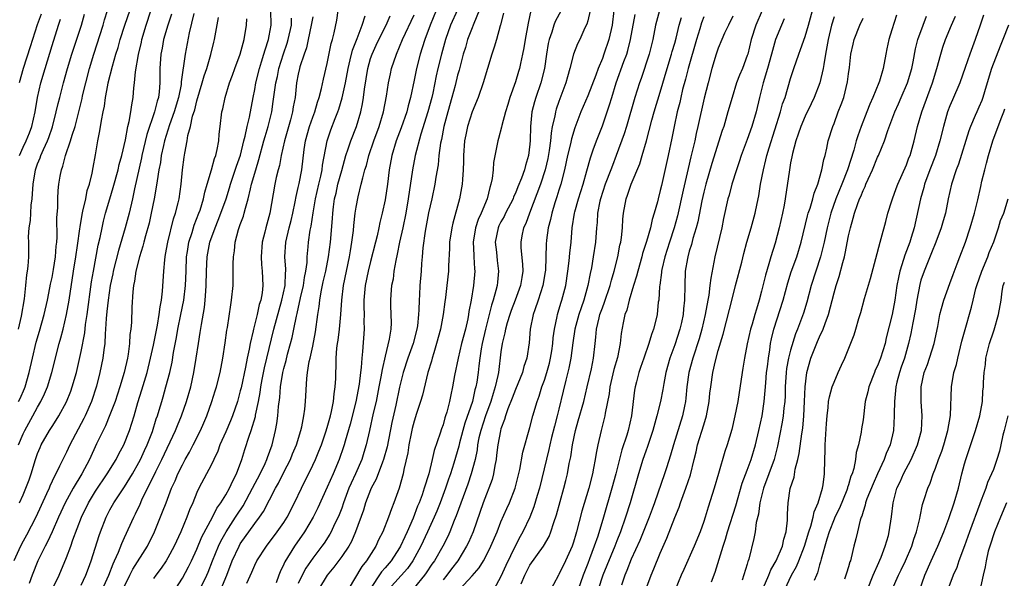
# Model space of a CAD drawing. Units: inches. Extents: x 2532000 to 2535000, y 1548000 to 1551000.
# Drawn here: x 2533199 to 2533335, y 1548217 to 1548294 of the extents above; entities that cross this region are included whole.
import ezdxf

# ---------------------------------------------------------------- set-up
doc = ezdxf.new("R2010")
doc.units = ezdxf.units.IN
doc.header["$MEASUREMENT"] = 0
doc.layers.add('LD25321548_2ft', color=43, linetype='Continuous')

msp = doc.modelspace()

# ---------------------------------------------------------------- linework, layer by layer
at = {"layer": 'LD25321548_2ft'}
for points, elevation in [([(2533198.49, 1548227), (2533199, 1548228.11), (2533199.38, 1548229), (2533199.82, 1548230.18), (2533200.12, 1548231), (2533200.72, 1548233), (2533201, 1548233.82), (2533201.34, 1548234.66), (2533201.49, 1548235), (2533202.64, 1548237), (2533203, 1548237.56), (2533203.59, 1548238.41), (2533203.95, 1548239), (2533205, 1548240.95), (2533205.59, 1548242.41), (2533205.79, 1548243), (2533206.36, 1548245), (2533207, 1548247.9), (2533207.51, 1548250.49), (2533207.63, 1548251.63), (2533207.84, 1548253), (2533208.46, 1548257.54), (2533208.72, 1548259), (2533209.39, 1548262.61), (2533209.64, 1548263.64), (2533209.9, 1548265), (2533210.11, 1548265.89), (2533210.4, 1548267), (2533210.97, 1548269), (2533211.45, 1548270.55), (2533212.13, 1548273), (2533212.28, 1548273.72), (2533212.65, 1548275), (2533213.13, 1548277.13), (2533213.48, 1548279), (2533213.66, 1548279.66), (2533213.89, 1548281), (2533214, 1548282), (2533214.2, 1548283), (2533214.31, 1548284.31), (2533214.4, 1548285), (2533214.54, 1548286.54), (2533214.95, 1548288.95), (2533215.35, 1548290.65), (2533215.42, 1548291), (2533216.01, 1548293), (2533217.3, 1548297)], 7878), ([(2533198.38, 1548235), (2533199, 1548236.52), (2533199.22, 1548237), (2533200.35, 1548239), (2533201, 1548240.21), (2533201.47, 1548241), (2533201.96, 1548242.04), (2533202.36, 1548243), (2533202.98, 1548245), (2533203.98, 1548249), (2533204.22, 1548249.78), (2533204.53, 1548251), (2533205.01, 1548253), (2533205.37, 1548255), (2533205.98, 1548259), (2533206.3, 1548261), (2533206.53, 1548262.53), (2533206.83, 1548264.83), (2533206.86, 1548265.14), (2533207.16, 1548266.84), (2533207.27, 1548267.27), (2533207.66, 1548269), (2533207.87, 1548270.13), (2533208.17, 1548271), (2533208.54, 1548272.54), (2533208.67, 1548273.33), (2533209, 1548275.08), (2533209.33, 1548277), (2533209.61, 1548278.39), (2533209.81, 1548279.81), (2533210.04, 1548281), (2533210.22, 1548281.78), (2533210.38, 1548283), (2533210.69, 1548284.69), (2533210.76, 1548285), (2533211.34, 1548287.34), (2533211.83, 1548289), (2533212.11, 1548289.89), (2533212.42, 1548291), (2533213.06, 1548293), (2533214.15, 1548296.15)], 7876), ([(2533219.49, 1548294.51), (2533218.97, 1548293), (2533218.4, 1548291), (2533218.19, 1548289.81), (2533218.02, 1548289), (2533217.89, 1548287), (2533217.88, 1548286.12), (2533217.88, 1548285), (2533217.78, 1548283.78), (2533217.68, 1548283), (2533217.51, 1548282.49), (2533217.17, 1548281), (2533216.11, 1548277.89), (2533215.41, 1548275), (2533215.35, 1548274.65), (2533214.37, 1548270.37), (2533214.09, 1548269), (2533213.63, 1548267), (2533213.09, 1548265), (2533212.16, 1548261.84), (2533211.46, 1548259), (2533211.39, 1548258.61), (2533211.04, 1548257), (2533210.74, 1548255), (2533210.58, 1548253.42), (2533210.48, 1548252.48), (2533210.4, 1548251), (2533210.33, 1548250.33), (2533210.28, 1548249), (2533210.15, 1548248.15), (2533210.03, 1548247), (2533209.62, 1548245), (2533209.13, 1548243.13), (2533208.43, 1548241), (2533207.55, 1548239), (2533207.37, 1548238.63), (2533205.47, 1548235), (2533205, 1548234.01), (2533204.65, 1548233.35), (2533204.05, 1548232.05), (2533203.52, 1548231), (2533203.32, 1548230.68), (2533202.69, 1548229.31), (2533202.58, 1548229), (2533202.24, 1548228.24), (2533200.75, 1548225), (2533199.48, 1548222.52), (2533199, 1548221.69), (2533198.64, 1548221), (2533197.7, 1548219)], 7880), ([(2533198.37, 1548241), (2533198.58, 1548241.42), (2533199.19, 1548242.81), (2533199.27, 1548243), (2533199.86, 1548245), (2533200.3, 1548247), (2533200.82, 1548249.18), (2533201.28, 1548250.72), (2533201.91, 1548253), (2533202.35, 1548255), (2533202.69, 1548256.69), (2533202.78, 1548257.22), (2533203, 1548258.14), (2533203.21, 1548259.21), (2533203.49, 1548261), (2533203.56, 1548262.44), (2533203.64, 1548263), (2533203.7, 1548263.7), (2533203.65, 1548266.35), (2533203.78, 1548267.78), (2533203.8, 1548269), (2533203.86, 1548270.14), (2533203.94, 1548271), (2533204.11, 1548272.11), (2533204.29, 1548273), (2533204.5, 1548273.5), (2533204.86, 1548275), (2533205.57, 1548277), (2533205.78, 1548277.78), (2533206.18, 1548279), (2533207.15, 1548282.85), (2533207.22, 1548283.22), (2533207.66, 1548285), (2533208.17, 1548287), (2533208.75, 1548289), (2533210.06, 1548293), (2533210.26, 1548293.74), (2533210.68, 1548295)], 7874), ([(2533198.37, 1548251), (2533198.79, 1548252.79), (2533199.2, 1548255.2), (2533199.39, 1548257), (2533199.5, 1548258.5), (2533199.6, 1548259), (2533199.69, 1548259.69), (2533199.77, 1548261), (2533199.81, 1548262.19), (2533199.8, 1548263), (2533199.76, 1548263.76), (2533199.85, 1548265), (2533200.02, 1548265.98), (2533200.05, 1548267), (2533200.12, 1548268.12), (2533200.24, 1548269), (2533200.3, 1548269.7), (2533200.37, 1548271), (2533200.7, 1548273), (2533201, 1548273.83), (2533201.34, 1548274.66), (2533201.46, 1548275), (2533201.8, 1548275.8), (2533202.37, 1548277), (2533202.55, 1548277.45), (2533203.05, 1548278.95), (2533203.59, 1548281), (2533203.85, 1548282.15), (2533204.07, 1548283), (2533204.59, 1548285), (2533205.15, 1548287), (2533205.75, 1548289), (2533206.04, 1548289.96), (2533207.08, 1548293), (2533207.48, 1548294.52)], 7872), ([(2533201.49, 1548294.51), (2533200.96, 1548293.04), (2533200.29, 1548291), (2533199.99, 1548290.01), (2533199.02, 1548287), (2533198.46, 1548285)], 7868), ([(2533222.59, 1548294.59), (2533221.94, 1548291.94), (2533221.39, 1548289), (2533220.84, 1548285.16), (2533220.83, 1548285), (2533220.81, 1548284.81), (2533220.45, 1548283), (2533219.87, 1548281), (2533219.23, 1548279.23), (2533218.53, 1548277), (2533218.37, 1548276.37), (2533218.09, 1548275), (2533217.97, 1548274.03), (2533217.75, 1548273), (2533217.5, 1548271.5), (2533217.39, 1548270.61), (2533217.1, 1548269), (2533216.71, 1548267), (2533216.39, 1548265.61), (2533215.9, 1548263.9), (2533215.67, 1548263), (2533215.55, 1548262.45), (2533215.08, 1548261), (2533214.59, 1548259), (2533214.4, 1548257.6), (2533214.26, 1548257), (2533214.15, 1548256.15), (2533214.04, 1548254.04), (2533213.97, 1548251.97), (2533213.88, 1548251), (2533213.76, 1548250.24), (2533213.69, 1548249), (2533213.51, 1548247.51), (2533213.41, 1548247), (2533212.97, 1548245), (2533212.36, 1548243), (2533211.7, 1548241), (2533211, 1548239.14), (2533210.37, 1548237.63), (2533210.04, 1548237), (2533209.15, 1548235.15), (2533208.17, 1548233), (2533207.1, 1548231), (2533205.9, 1548229), (2533204.8, 1548227), (2533203.9, 1548225), (2533203.02, 1548222.98), (2533202.39, 1548221.61), (2533202.04, 1548221), (2533201.02, 1548219), (2533200.24, 1548217), (2533199.83, 1548215.83)], 7882), ([(2533209.64, 1548214.36), (2533210.82, 1548217), (2533211.43, 1548218.57), (2533211.64, 1548219), (2533212.17, 1548220.17), (2533212.62, 1548221.38), (2533213, 1548222.21), (2533214.28, 1548225), (2533214.54, 1548225.46), (2533215.17, 1548226.83), (2533215.41, 1548227.41), (2533216.18, 1548229), (2533216.48, 1548229.52), (2533217.31, 1548231.31), (2533218.15, 1548233), (2533220.06, 1548237), (2533220.32, 1548237.68), (2533220.88, 1548239), (2533221.58, 1548241), (2533222.15, 1548243), (2533222.6, 1548245), (2533222.92, 1548247), (2533223.21, 1548249), (2533223.47, 1548250.53), (2533223.62, 1548251.62), (2533224.04, 1548253.96), (2533224.16, 1548255), (2533224.23, 1548256.23), (2533224.3, 1548257), (2533224.32, 1548259), (2533224.43, 1548261), (2533224.81, 1548263), (2533225.51, 1548265), (2533225.95, 1548266.05), (2533226.31, 1548267), (2533227.04, 1548269), (2533227.5, 1548270.5), (2533227.64, 1548271), (2533228.48, 1548273.52), (2533229.01, 1548275.01), (2533229.47, 1548277), (2533229.66, 1548277.66), (2533229.94, 1548279), (2533230.27, 1548280.27), (2533230.77, 1548283), (2533231, 1548284.11), (2533231.15, 1548285), (2533231.64, 1548287), (2533231.94, 1548287.94), (2533232.25, 1548289), (2533232.41, 1548289.59), (2533232.91, 1548291), (2533233, 1548291.52), (2533233.24, 1548293), (2533233.21, 1548295)], 7888), ([(2533219.61, 1548214.39), (2533221, 1548216.57), (2533221.86, 1548218.14), (2533222.27, 1548219), (2533223, 1548220.6), (2533223.69, 1548222.31), (2533225.14, 1548225), (2533225.76, 1548226.24), (2533226.33, 1548227), (2533227, 1548228.09), (2533227.51, 1548229), (2533227.96, 1548230.04), (2533228.48, 1548231), (2533229.2, 1548233), (2533229.62, 1548234.38), (2533230.21, 1548236.21), (2533230.5, 1548237), (2533231.09, 1548238.91), (2533231.12, 1548239.12), (2533231.51, 1548241), (2533231.75, 1548242.25), (2533231.84, 1548243), (2533232.03, 1548244.03), (2533232.36, 1548245.64), (2533233.65, 1548251), (2533234.36, 1548253.64), (2533234.75, 1548255), (2533235.18, 1548257), (2533235.24, 1548258.76), (2533235.27, 1548259), (2533235.28, 1548259.28), (2533235.15, 1548261), (2533235.27, 1548263), (2533235.74, 1548265), (2533236.01, 1548265.99), (2533236.25, 1548267), (2533236.58, 1548268.58), (2533236.7, 1548269.3), (2533237, 1548270.54), (2533237.12, 1548271.12), (2533237.48, 1548273), (2533237.81, 1548275.81), (2533237.98, 1548277), (2533238.54, 1548279), (2533239, 1548280.29), (2533239.27, 1548281), (2533239.66, 1548282.34), (2533239.9, 1548283), (2533240.22, 1548284.22), (2533240.48, 1548285.52), (2533241, 1548287.68), (2533241.55, 1548290.45), (2533241.71, 1548291), (2533241.94, 1548291.94), (2533242.31, 1548293.69), (2533242.52, 1548295)], 7894), ([(2533223.4, 1548215), (2533224.39, 1548217), (2533224.58, 1548217.42), (2533225.17, 1548219), (2533225.97, 1548221), (2533226.29, 1548221.71), (2533227.04, 1548223), (2533228.35, 1548225), (2533228.59, 1548225.41), (2533229.4, 1548226.6), (2533230.7, 1548229), (2533231.74, 1548231), (2533232.42, 1548232.42), (2533232.68, 1548233), (2533232.75, 1548233.25), (2533233.38, 1548235), (2533233.87, 1548237), (2533234.05, 1548237.95), (2533234.2, 1548239), (2533234.29, 1548240.29), (2533234.45, 1548241.55), (2533234.54, 1548243), (2533234.86, 1548245), (2533235, 1548245.57), (2533235.32, 1548246.68), (2533235.53, 1548247.53), (2533235.95, 1548249), (2533236.17, 1548249.83), (2533236.41, 1548251), (2533236.76, 1548252.76), (2533236.86, 1548253.14), (2533237.33, 1548255.33), (2533237.71, 1548257), (2533237.86, 1548258.14), (2533238.05, 1548259), (2533238.22, 1548260.22), (2533238.23, 1548261), (2533238.38, 1548262.38), (2533238.42, 1548263), (2533238.66, 1548264.66), (2533238.78, 1548265.22), (2533239.05, 1548267.05), (2533239.38, 1548269), (2533239.84, 1548271), (2533240.11, 1548272.11), (2533240.3, 1548273), (2533240.37, 1548273.63), (2533240.98, 1548277), (2533241.49, 1548278.51), (2533242.1, 1548280.1), (2533242.47, 1548281), (2533242.61, 1548281.39), (2533243.07, 1548282.93), (2533243.51, 1548285), (2533243.88, 1548287), (2533244.19, 1548288.19), (2533244.48, 1548289.52), (2533245.13, 1548291.13), (2533245.82, 1548293), (2533246.26, 1548294.26)], 7896), ([(2533226.33, 1548215), (2533227.16, 1548217), (2533227.89, 1548219), (2533228.82, 1548221), (2533229, 1548221.31), (2533231, 1548224.15), (2533231.64, 1548225), (2533232.2, 1548225.8), (2533233.84, 1548229), (2533234.27, 1548229.73), (2533235, 1548231.23), (2533235.91, 1548233), (2533236.22, 1548233.78), (2533236.74, 1548235), (2533237.37, 1548237), (2533237.49, 1548237.49), (2533237.79, 1548239), (2533237.92, 1548239.92), (2533238.02, 1548241), (2533238.17, 1548244.17), (2533238.28, 1548245), (2533238.52, 1548246.52), (2533238.64, 1548247), (2533239, 1548248.66), (2533239.39, 1548250.61), (2533239.71, 1548253), (2533239.89, 1548254.11), (2533239.96, 1548255), (2533240.15, 1548256.15), (2533240.46, 1548257.54), (2533240.8, 1548259), (2533241.2, 1548261), (2533241.44, 1548263), (2533241.72, 1548266.28), (2533241.77, 1548267), (2533241.87, 1548267.87), (2533242.03, 1548269), (2533242.22, 1548269.78), (2533242.49, 1548271), (2533243, 1548272.93), (2533243.59, 1548275), (2533243.91, 1548275.92), (2533244.26, 1548277), (2533245.04, 1548279), (2533245.65, 1548281), (2533245.89, 1548282.11), (2533246.02, 1548283), (2533246.15, 1548284.15), (2533246.61, 1548287), (2533247, 1548288.38), (2533247.2, 1548289), (2533247.78, 1548290.22), (2533248.12, 1548291), (2533249.14, 1548293), (2533249.71, 1548294.29)], 7898), ([(2533229.91, 1548215.91), (2533230.58, 1548217.42), (2533231, 1548218.4), (2533231.29, 1548219), (2533232.61, 1548221), (2533234.11, 1548223), (2533235, 1548224.28), (2533235.46, 1548225), (2533236.5, 1548227), (2533237.43, 1548229), (2533239, 1548232.2), (2533239.37, 1548233), (2533239.86, 1548234.14), (2533240.19, 1548235), (2533240.82, 1548236.82), (2533241, 1548237.4), (2533241.45, 1548239), (2533241.61, 1548239.61), (2533241.89, 1548241), (2533241.97, 1548242.03), (2533242.12, 1548243), (2533242.19, 1548244.19), (2533242.2, 1548245), (2533242.24, 1548245.76), (2533242.26, 1548247), (2533242.35, 1548248.36), (2533242.43, 1548249), (2533242.51, 1548249.49), (2533242.7, 1548251), (2533242.9, 1548253), (2533243.01, 1548255.01), (2533243.25, 1548257), (2533243.68, 1548259), (2533244.1, 1548261), (2533244.2, 1548261.8), (2533244.4, 1548263), (2533244.62, 1548264.62), (2533244.68, 1548265.32), (2533244.88, 1548267), (2533245, 1548267.84), (2533245.26, 1548269.26), (2533245.71, 1548271), (2533245.91, 1548271.91), (2533246.22, 1548273), (2533246.41, 1548273.59), (2533246.77, 1548275), (2533247.46, 1548277), (2533248.19, 1548279), (2533248.78, 1548281), (2533249.19, 1548283.19), (2533249.46, 1548285), (2533249.73, 1548286.27), (2533249.9, 1548287), (2533250.56, 1548289), (2533251, 1548289.98), (2533251.41, 1548291), (2533253, 1548294.4)], 7900), ([(2533256.03, 1548295), (2533255.2, 1548293), (2533254.47, 1548291), (2533254.13, 1548289.87), (2533253.84, 1548289), (2533253.31, 1548287), (2533253, 1548285.37), (2533252.52, 1548283), (2533252.17, 1548281.83), (2533251.98, 1548281), (2533251.21, 1548278.79), (2533250.53, 1548277), (2533249.91, 1548275), (2533249.56, 1548273), (2533249.32, 1548271), (2533249, 1548268.85), (2533248.61, 1548267), (2533248.28, 1548265.72), (2533248.14, 1548265), (2533247.89, 1548263.89), (2533247.65, 1548263), (2533247, 1548260.35), (2533246.68, 1548259), (2533246.24, 1548257), (2533246.05, 1548255), (2533246.05, 1548254.05), (2533246.1, 1548253), (2533246.07, 1548252.07), (2533246.11, 1548251), (2533245.88, 1548247.88), (2533245.77, 1548247), (2533245.68, 1548245.68), (2533245.59, 1548245), (2533245.4, 1548243.4), (2533244.94, 1548240.94), (2533244.16, 1548237.84), (2533243.49, 1548235.49), (2533243.36, 1548235), (2533243.27, 1548234.73), (2533242.67, 1548233), (2533241.81, 1548231), (2533241, 1548229.14), (2533239.71, 1548226.29), (2533239.06, 1548225), (2533237.88, 1548223), (2533236.47, 1548221), (2533235.14, 1548218.86), (2533235, 1548218.5), (2533234.52, 1548217.48), (2533234.32, 1548217), (2533233.93, 1548215.93)], 7902), ([(2533259, 1548295.1), (2533258.04, 1548293), (2533257.33, 1548291), (2533256.77, 1548289), (2533256.27, 1548287), (2533256.03, 1548285.97), (2533255.58, 1548283.58), (2533255.45, 1548283), (2533254.91, 1548281), (2533253.92, 1548277.92), (2533253.13, 1548275), (2533252.76, 1548273), (2533252.2, 1548269), (2533251.86, 1548267), (2533251.45, 1548265), (2533251, 1548263), (2533250.67, 1548261.33), (2533250.46, 1548260.46), (2533250.22, 1548259), (2533250.09, 1548257.91), (2533249.89, 1548257), (2533249.78, 1548255.78), (2533249.74, 1548255), (2533249.75, 1548254.25), (2533249.81, 1548253), (2533249.84, 1548251.84), (2533249.8, 1548251), (2533249.58, 1548249.59), (2533249, 1548247.26), (2533248.58, 1548245.42), (2533248.42, 1548244.42), (2533248.15, 1548243), (2533247.74, 1548241), (2533247.37, 1548239.37), (2533246.85, 1548237), (2533246.4, 1548235), (2533246.07, 1548233.93), (2533245.77, 1548233), (2533244.89, 1548231), (2533244.3, 1548229.7), (2533244.01, 1548229), (2533243.25, 1548227), (2533243, 1548226.27), (2533242.65, 1548225.35), (2533242.5, 1548225), (2533242.03, 1548224.03), (2533241.56, 1548223), (2533241.36, 1548222.64), (2533240.56, 1548221.44), (2533240.25, 1548221), (2533239, 1548219.36), (2533238.04, 1548217.96), (2533237.56, 1548217), (2533237, 1548215.83)], 7904), ([(2533261.97, 1548295), (2533261.24, 1548293.24), (2533261.16, 1548293), (2533261, 1548292.62), (2533260.39, 1548291), (2533260.08, 1548289.92), (2533259.8, 1548289), (2533259.21, 1548286.79), (2533259, 1548286.08), (2533258.65, 1548284.65), (2533258.22, 1548283), (2533257.67, 1548281), (2533257.13, 1548279), (2533256.79, 1548277.21), (2533256.67, 1548276.67), (2533256.44, 1548275), (2533256.31, 1548273.69), (2533256, 1548272), (2533255.85, 1548271), (2533255.44, 1548269), (2533255, 1548267.06), (2533254.52, 1548264.52), (2533254.21, 1548262.21), (2533254.13, 1548261), (2533254.04, 1548260.04), (2533253.97, 1548259), (2533253.79, 1548257), (2533253.73, 1548255.73), (2533253.68, 1548255), (2533253.65, 1548253.65), (2533253.61, 1548253), (2533253.45, 1548251.45), (2533253.38, 1548251), (2533252.86, 1548249), (2533252.12, 1548247), (2533251.47, 1548245), (2533251, 1548242.96), (2533250.47, 1548240.47), (2533249.92, 1548238.08), (2533249.26, 1548234.74), (2533248.78, 1548233), (2533248.62, 1548232.62), (2533247.75, 1548230.25), (2533247.09, 1548229), (2533247, 1548228.8), (2533246.31, 1548227), (2533246, 1548226), (2533244.92, 1548223), (2533244.36, 1548221.64), (2533243.98, 1548221), (2533243, 1548219.56), (2533241.91, 1548218.09), (2533240.98, 1548217), (2533239.78, 1548215)], 7906), ([(2533265.35, 1548294.65), (2533264.95, 1548293.05), (2533264.9, 1548292.9), (2533264.38, 1548291), (2533264.07, 1548289.93), (2533263.76, 1548289), (2533262.56, 1548285), (2533261.83, 1548283), (2533261, 1548281.02), (2533260.38, 1548279), (2533260.14, 1548277.86), (2533259.98, 1548277), (2533259.83, 1548275), (2533259.83, 1548274.17), (2533259.8, 1548273), (2533259.68, 1548271.68), (2533259.65, 1548271), (2533259.27, 1548269), (2533258.35, 1548265.65), (2533258.21, 1548265), (2533257.91, 1548263), (2533257.88, 1548262.12), (2533257.75, 1548259.75), (2533257.74, 1548259), (2533257.53, 1548257), (2533257.34, 1548255.34), (2533257.25, 1548254.75), (2533257.02, 1548253), (2533256.64, 1548251), (2533256.11, 1548249), (2533255.71, 1548247.71), (2533255.51, 1548247), (2533255.42, 1548246.58), (2533254.92, 1548245), (2533254.14, 1548241.86), (2533253.9, 1548241), (2533253.34, 1548239.34), (2533253, 1548238.27), (2533252.74, 1548237.26), (2533252.59, 1548236.59), (2533252.29, 1548235), (2533252.12, 1548233.88), (2533251.59, 1548231.59), (2533251.48, 1548231), (2533250.92, 1548229), (2533250.22, 1548227), (2533249.86, 1548226.14), (2533249.46, 1548225), (2533248.68, 1548223), (2533248.1, 1548221.9), (2533247.72, 1548221), (2533246.45, 1548219), (2533245.79, 1548218.21), (2533243.88, 1548215)], 7908), ([(2533269.13, 1548295), (2533268.74, 1548293.26), (2533268.32, 1548291), (2533268.15, 1548289.85), (2533267.98, 1548289), (2533267.69, 1548287.69), (2533267.55, 1548287), (2533267.42, 1548286.58), (2533267, 1548285.15), (2533266.23, 1548283), (2533265.95, 1548282.05), (2533265.61, 1548281), (2533265.11, 1548279.11), (2533265.09, 1548278.91), (2533264.68, 1548277.32), (2533264.56, 1548277), (2533263.97, 1548274.03), (2533263.91, 1548273), (2533263.8, 1548271.8), (2533263.62, 1548271), (2533263.45, 1548270.55), (2533263.1, 1548269), (2533262.25, 1548267), (2533261.85, 1548266.15), (2533261.49, 1548265), (2533261.18, 1548263), (2533261.23, 1548261.23), (2533261.25, 1548261), (2533261.33, 1548259.33), (2533261.37, 1548259), (2533261.22, 1548257), (2533260.89, 1548255), (2533260.58, 1548253.42), (2533260.52, 1548253), (2533260.4, 1548252.4), (2533260.08, 1548251), (2533259.56, 1548249), (2533259.07, 1548247), (2533258.59, 1548244.59), (2533258.32, 1548243), (2533258.07, 1548241.93), (2533257.88, 1548241), (2533257.5, 1548239.5), (2533257.35, 1548239), (2533257.25, 1548238.75), (2533257, 1548237.79), (2533256.79, 1548237.21), (2533256.61, 1548236.61), (2533255.76, 1548234.24), (2533255.5, 1548233), (2533255.02, 1548231.02), (2533254.4, 1548229), (2533254.12, 1548228.11), (2533253.7, 1548227), (2533253.49, 1548226.51), (2533252.86, 1548224.86), (2533252.04, 1548223), (2533251.7, 1548222.3), (2533251.13, 1548221), (2533251, 1548220.78), (2533249.85, 1548219), (2533249, 1548218), (2533248.52, 1548217.48), (2533246.88, 1548215)], 7910), ([(2533273.31, 1548295), (2533272.5, 1548293.5), (2533272.32, 1548293), (2533272.03, 1548292.03), (2533271.66, 1548291), (2533271.53, 1548290.47), (2533271.3, 1548289), (2533271.01, 1548286.99), (2533270.5, 1548285), (2533269.8, 1548283), (2533269.62, 1548282.38), (2533269.28, 1548281), (2533269.1, 1548279), (2533269.05, 1548277.05), (2533269, 1548276.53), (2533268.81, 1548275), (2533268.38, 1548273.62), (2533268.25, 1548273), (2533267.85, 1548271.85), (2533267.35, 1548270.65), (2533267, 1548269.76), (2533266.75, 1548269.25), (2533266.67, 1548269), (2533265.63, 1548267), (2533265.43, 1548266.57), (2533265, 1548265.81), (2533264.72, 1548265.28), (2533264.59, 1548265), (2533264.2, 1548263), (2533264.37, 1548261.63), (2533264.49, 1548260.49), (2533264.67, 1548259), (2533264.51, 1548257.49), (2533264.47, 1548257), (2533264.31, 1548256.31), (2533263.93, 1548255), (2533263.69, 1548254.31), (2533263.38, 1548253), (2533262.88, 1548251), (2533262.42, 1548249), (2533262.28, 1548248.28), (2533262.08, 1548247), (2533261.94, 1548245.94), (2533261.84, 1548245), (2533261.65, 1548243.65), (2533261.53, 1548243), (2533261.4, 1548242.6), (2533261.05, 1548241), (2533260.01, 1548237.99), (2533259.29, 1548235.29), (2533259.18, 1548234.82), (2533258.49, 1548232.49), (2533258.01, 1548231), (2533257.75, 1548230.25), (2533257.33, 1548229), (2533256.6, 1548227), (2533256.15, 1548225.85), (2533255.79, 1548225), (2533254.87, 1548223), (2533253.93, 1548221), (2533252.81, 1548219), (2533252.08, 1548217.92), (2533249.46, 1548215)], 7912), ([(2533277.34, 1548295), (2533277, 1548293.6), (2533276.87, 1548293.13), (2533276.6, 1548292.6), (2533275.87, 1548291), (2533275.59, 1548290.41), (2533275.01, 1548289), (2533274.51, 1548287), (2533274.17, 1548285.83), (2533273.97, 1548285), (2533273, 1548282.42), (2533272.62, 1548281.38), (2533272.52, 1548281), (2533272.43, 1548280.43), (2533272.09, 1548279), (2533271.91, 1548278.09), (2533271.82, 1548277), (2533271.65, 1548275.65), (2533271.45, 1548274.55), (2533271.1, 1548273), (2533270.45, 1548271), (2533268.92, 1548267), (2533268.42, 1548265.58), (2533268.13, 1548265), (2533267.9, 1548263.9), (2533267.73, 1548263), (2533267.76, 1548262.24), (2533267.98, 1548259.98), (2533268.01, 1548259), (2533267.86, 1548258.14), (2533267.7, 1548257), (2533266.97, 1548255), (2533266.42, 1548253.58), (2533266.22, 1548253), (2533265.86, 1548251.86), (2533265.62, 1548251), (2533265.53, 1548250.47), (2533265.16, 1548249), (2533265, 1548247.84), (2533264.66, 1548245), (2533264.58, 1548244.58), (2533264.2, 1548243), (2533263.9, 1548242.1), (2533263.58, 1548241), (2533262.84, 1548239), (2533262.2, 1548237), (2533261.96, 1548235.96), (2533261.77, 1548235), (2533261.69, 1548234.31), (2533261.42, 1548233), (2533260.9, 1548231), (2533260.41, 1548229.59), (2533258.82, 1548225.18), (2533258.55, 1548224.55), (2533257.94, 1548223), (2533257.65, 1548222.35), (2533256.96, 1548221), (2533255.81, 1548219), (2533255.47, 1548218.53), (2533254.69, 1548217.31), (2533254.45, 1548217), (2533253, 1548215.27)], 7914), ([(2533280.58, 1548295), (2533280.35, 1548293), (2533279.9, 1548291), (2533279.22, 1548289), (2533279, 1548288.4), (2533278.41, 1548287), (2533278.1, 1548286.1), (2533277, 1548283.22), (2533276.03, 1548281), (2533275.18, 1548278.82), (2533274.72, 1548277.28), (2533274.58, 1548276.58), (2533274.21, 1548275), (2533273.78, 1548273), (2533273.26, 1548271), (2533273, 1548270.19), (2533272.73, 1548269.27), (2533272.46, 1548268.46), (2533272.02, 1548267), (2533271.85, 1548266.15), (2533271.54, 1548265), (2533271.3, 1548263.3), (2533271.25, 1548262.75), (2533271.14, 1548259.14), (2533271.11, 1548258.89), (2533270.8, 1548257), (2533270.15, 1548255), (2533269.68, 1548253.68), (2533269.46, 1548253), (2533269.05, 1548251), (2533268.88, 1548249.12), (2533268.55, 1548247), (2533268.16, 1548245.84), (2533267.96, 1548245), (2533267, 1548242.67), (2533266.55, 1548241.45), (2533265.96, 1548239.96), (2533265.64, 1548239), (2533265.5, 1548238.5), (2533265, 1548237.22), (2533264.92, 1548236.92), (2533264.55, 1548235), (2533264.4, 1548233.6), (2533264.32, 1548233), (2533264.15, 1548232.15), (2533263.97, 1548231), (2533263.77, 1548230.23), (2533263.32, 1548229), (2533263, 1548228.2), (2533262.56, 1548227), (2533261.14, 1548223), (2533260.5, 1548221.5), (2533260.26, 1548221), (2533259.02, 1548219), (2533258.15, 1548217.85), (2533257.52, 1548217), (2533257, 1548216.35)], 7916), ([(2533259.28, 1548215), (2533261, 1548216.89), (2533261.99, 1548218.01), (2533262.58, 1548219), (2533263, 1548219.76), (2533263.62, 1548221), (2533264.46, 1548223), (2533265, 1548224.37), (2533265.79, 1548226.21), (2533266.17, 1548227), (2533266.95, 1548229), (2533267.6, 1548231.6), (2533268.03, 1548233.97), (2533269, 1548237.39), (2533269.42, 1548239), (2533269.99, 1548241), (2533270.27, 1548241.73), (2533270.65, 1548243), (2533271, 1548243.93), (2533271.33, 1548245), (2533271.69, 1548246.31), (2533271.85, 1548247), (2533272.01, 1548248.01), (2533272.15, 1548249), (2533272.21, 1548249.79), (2533272.37, 1548251), (2533272.75, 1548252.75), (2533272.79, 1548253), (2533273, 1548253.66), (2533273.3, 1548254.7), (2533273.41, 1548255), (2533273.94, 1548257), (2533274.24, 1548259), (2533274.41, 1548260.41), (2533274.5, 1548261.5), (2533274.69, 1548263), (2533274.85, 1548265), (2533275.15, 1548267), (2533275.2, 1548267.2), (2533275.69, 1548269), (2533276.33, 1548271), (2533276.86, 1548272.86), (2533277.35, 1548274.65), (2533277.75, 1548275.75), (2533278.17, 1548277), (2533279, 1548279.1), (2533280.01, 1548281.99), (2533280.29, 1548283), (2533280.91, 1548285), (2533281.97, 1548287.97), (2533282.36, 1548289), (2533282.51, 1548289.49), (2533282.91, 1548291), (2533283.54, 1548294.46)], 7918), ([(2533286.91, 1548295), (2533286.36, 1548293), (2533285.96, 1548291), (2533285.45, 1548289), (2533284.36, 1548285.64), (2533284.13, 1548285), (2533283.5, 1548283), (2533282.33, 1548279), (2533282.02, 1548277.98), (2533280.91, 1548275), (2533280.38, 1548273.62), (2533280.16, 1548273), (2533279.39, 1548271), (2533278.74, 1548269), (2533278.66, 1548268.66), (2533278.34, 1548267), (2533278.28, 1548265.72), (2533278.2, 1548265), (2533278.06, 1548263), (2533277.74, 1548261), (2533277.48, 1548259.48), (2533277.31, 1548258.69), (2533277.01, 1548257), (2533276.45, 1548255), (2533276.06, 1548253.94), (2533275.76, 1548253), (2533275.22, 1548251), (2533274.92, 1548249.08), (2533274.63, 1548247), (2533274.38, 1548245.62), (2533273.96, 1548243.96), (2533273.6, 1548242.4), (2533273, 1548239.92), (2533272.77, 1548239), (2533272.4, 1548237.6), (2533272, 1548236), (2533271.76, 1548235), (2533271.63, 1548234.37), (2533270.3, 1548229), (2533269.99, 1548227.99), (2533269.55, 1548226.45), (2533268.98, 1548225.02), (2533268.03, 1548223), (2533267.66, 1548222.34), (2533266.98, 1548221.02), (2533265.67, 1548218.33), (2533265, 1548216.83), (2533264.03, 1548215)], 7920), ([(2533301.07, 1548295), (2533300.21, 1548293), (2533299.56, 1548291), (2533299.07, 1548289), (2533299, 1548288.78), (2533298.34, 1548287), (2533297.94, 1548286.06), (2533297.55, 1548285), (2533296.91, 1548283), (2533296.35, 1548281), (2533295.76, 1548279), (2533295.57, 1548278.43), (2533294.11, 1548273.89), (2533293.28, 1548271), (2533293, 1548269.93), (2533292.72, 1548268.72), (2533292.18, 1548265.82), (2533291.97, 1548265), (2533291.51, 1548263.51), (2533291.31, 1548262.69), (2533291, 1548261.75), (2533290.79, 1548261), (2533290.74, 1548260.74), (2533290.45, 1548259), (2533290.37, 1548257), (2533290.35, 1548255), (2533290.22, 1548253.78), (2533290.16, 1548253), (2533289.93, 1548251.93), (2533289.71, 1548251), (2533289, 1548248.83), (2533288.32, 1548247), (2533287.76, 1548245), (2533287.47, 1548243.47), (2533287.35, 1548242.65), (2533287.03, 1548241), (2533286.53, 1548239), (2533285.95, 1548237), (2533285.23, 1548234.77), (2533285, 1548234.15), (2533284.61, 1548233), (2533283.98, 1548231), (2533282.84, 1548227), (2533282.22, 1548225), (2533281.51, 1548223), (2533281, 1548221.74), (2533280.72, 1548221), (2533279.08, 1548217), (2533278.43, 1548215)], 7928), ([(2533285.02, 1548215), (2533285.76, 1548217), (2533286.13, 1548217.87), (2533287, 1548220.02), (2533287.91, 1548222.09), (2533289, 1548224.97), (2533289.6, 1548226.4), (2533289.8, 1548227), (2533290.55, 1548229), (2533291.16, 1548230.84), (2533291.69, 1548233), (2533291.96, 1548234.04), (2533292.16, 1548235), (2533293, 1548237.76), (2533293.39, 1548239), (2533293.75, 1548241), (2533293.86, 1548242.14), (2533293.96, 1548243), (2533294.25, 1548245), (2533294.61, 1548246.61), (2533295, 1548248.02), (2533295.69, 1548250.31), (2533297, 1548255.52), (2533297.41, 1548257), (2533298.26, 1548260.26), (2533298.54, 1548261.46), (2533298.96, 1548263), (2533299.54, 1548265), (2533300.09, 1548267), (2533300.37, 1548268.37), (2533300.6, 1548269.4), (2533300.86, 1548271), (2533301.24, 1548273), (2533301.6, 1548274.4), (2533301.73, 1548275), (2533302.03, 1548276.03), (2533303.61, 1548281), (2533303.9, 1548282.1), (2533304.24, 1548283), (2533305, 1548285.6), (2533305.44, 1548287), (2533306.12, 1548289), (2533306.37, 1548289.63), (2533307, 1548291.44), (2533307.46, 1548293), (2533308.04, 1548295)], 7932), ([(2533319.64, 1548294.36), (2533319, 1548292.33), (2533318.55, 1548291), (2533318.3, 1548289.71), (2533318.13, 1548289), (2533317.77, 1548287), (2533317.27, 1548285.27), (2533317.18, 1548285), (2533316.37, 1548283), (2533315.94, 1548282.06), (2533315.55, 1548281), (2533314.76, 1548279), (2533314.28, 1548277.72), (2533314.07, 1548277), (2533313.71, 1548275.71), (2533312.84, 1548273), (2533312.06, 1548271), (2533311.25, 1548269), (2533310.55, 1548267), (2533310.03, 1548265), (2533309.64, 1548263), (2533309.15, 1548261), (2533308.49, 1548259), (2533307.86, 1548257), (2533307.26, 1548254.74), (2533306.78, 1548253.22), (2533305.96, 1548251), (2533305.68, 1548250.32), (2533305, 1548248.08), (2533304.73, 1548247), (2533304.44, 1548245.56), (2533304.37, 1548245), (2533304.24, 1548243), (2533304.23, 1548241.77), (2533304.19, 1548241), (2533304.07, 1548240.07), (2533303.98, 1548239), (2533303.85, 1548238.15), (2533303.19, 1548234.81), (2533302.72, 1548233), (2533302.01, 1548231), (2533301.25, 1548229), (2533300.75, 1548227), (2533300.57, 1548225.42), (2533300.26, 1548224.26), (2533300.12, 1548223), (2533299.94, 1548222.06), (2533299.22, 1548219.22), (2533299.15, 1548219), (2533299.1, 1548218.9), (2533299, 1548218.54), (2533298.29, 1548216.29)], 7938), ([(2533301.22, 1548215.22), (2533301.98, 1548217), (2533302.26, 1548217.74), (2533303, 1548219), (2533303.86, 1548221), (2533304.05, 1548221.95), (2533304.4, 1548223), (2533304.59, 1548224.59), (2533304.59, 1548225.41), (2533304.65, 1548227), (2533304.95, 1548228.95), (2533305.47, 1548230.53), (2533305.63, 1548231.63), (2533306, 1548233), (2533306.19, 1548233.81), (2533306.54, 1548236.54), (2533306.67, 1548237.33), (2533306.83, 1548239), (2533306.94, 1548241), (2533306.99, 1548243), (2533307.22, 1548245), (2533307.8, 1548247), (2533308.72, 1548249.28), (2533309, 1548249.91), (2533309.52, 1548251), (2533309.78, 1548251.78), (2533310.24, 1548253), (2533311, 1548256), (2533311.28, 1548257), (2533311.72, 1548258.28), (2533312.21, 1548260.21), (2533312.45, 1548261), (2533312.55, 1548261.44), (2533313, 1548263.86), (2533313.25, 1548265), (2533313.66, 1548266.34), (2533313.81, 1548267), (2533314.23, 1548268.23), (2533314.53, 1548269), (2533314.68, 1548269.32), (2533315, 1548270.15), (2533315.29, 1548270.71), (2533315.4, 1548271), (2533315.7, 1548271.7), (2533316.31, 1548273), (2533317, 1548274.73), (2533317.13, 1548275), (2533317.97, 1548277), (2533318.45, 1548278.45), (2533319, 1548279.89), (2533319.38, 1548281), (2533319.89, 1548282.11), (2533320.26, 1548283), (2533321.14, 1548285), (2533321.75, 1548287), (2533321.94, 1548287.94), (2533322.26, 1548289.74), (2533322.59, 1548291), (2533323.31, 1548293), (2533323.75, 1548294.25)], 7940), ([(2533331.64, 1548294.36), (2533331.17, 1548293), (2533330.51, 1548291), (2533329.77, 1548289), (2533329.12, 1548287.12), (2533328.35, 1548285), (2533327.34, 1548282.66), (2533327, 1548281.85), (2533326.68, 1548281), (2533326.11, 1548279), (2533325.63, 1548277), (2533324.99, 1548275), (2533324.22, 1548273), (2533323.51, 1548271), (2533323.42, 1548270.58), (2533322.94, 1548269), (2533322.05, 1548265), (2533321.67, 1548263.67), (2533321.46, 1548263), (2533321, 1548261.8), (2533320.77, 1548261.23), (2533320.59, 1548260.59), (2533320.07, 1548259), (2533319.88, 1548258.12), (2533319.69, 1548257), (2533319.39, 1548255), (2533319.02, 1548253), (2533318.22, 1548249.78), (2533318.04, 1548249), (2533317.41, 1548247), (2533317, 1548245.92), (2533316.7, 1548245.3), (2533316.57, 1548245), (2533315.79, 1548243), (2533315.67, 1548242.33), (2533315.32, 1548241), (2533315, 1548238.45), (2533314.8, 1548237.2), (2533314.75, 1548236.75), (2533314.39, 1548235), (2533314.07, 1548233.93), (2533313.97, 1548233), (2533313.74, 1548231.74), (2533313.49, 1548231), (2533313.34, 1548230.66), (2533313, 1548229.5), (2533312.87, 1548229.13), (2533312.85, 1548229), (2533312.75, 1548228.75), (2533311.75, 1548226.25), (2533311.12, 1548225), (2533311, 1548224.73), (2533310.31, 1548223), (2533309.99, 1548221.99), (2533309.22, 1548219.22), (2533309.15, 1548218.85), (2533309, 1548218.42), (2533308.7, 1548217.3), (2533308.56, 1548217), (2533308.27, 1548216.27)], 7944), ([(2533198.49, 1548275), (2533199, 1548276.14), (2533199.41, 1548277), (2533199.88, 1548278.12), (2533200.21, 1548279), (2533200.68, 1548281), (2533201.01, 1548282.99), (2533201.46, 1548285), (2533202.03, 1548287), (2533203, 1548290.17), (2533203.89, 1548293), (2533204.18, 1548293.82)], 7870), ([(2533203.03, 1548215), (2533204, 1548217), (2533205, 1548219.44), (2533205.58, 1548221), (2533205.88, 1548221.88), (2533207.06, 1548225), (2533208.03, 1548227), (2533209, 1548228.59), (2533210.62, 1548231), (2533211.85, 1548233), (2533212.23, 1548233.77), (2533212.92, 1548235), (2533213.7, 1548237), (2533214.01, 1548238.01), (2533214.33, 1548239), (2533214.84, 1548240.84), (2533215.4, 1548242.6), (2533216.13, 1548245), (2533216.61, 1548247), (2533217, 1548248.79), (2533217.56, 1548251.56), (2533217.8, 1548253), (2533217.91, 1548254.09), (2533218.1, 1548255), (2533218.26, 1548256.26), (2533218.43, 1548259), (2533218.56, 1548260.56), (2533218.62, 1548261), (2533218.69, 1548261.31), (2533218.97, 1548263), (2533219.78, 1548266.22), (2533220.06, 1548267), (2533220.42, 1548268.42), (2533220.54, 1548269), (2533220.83, 1548271), (2533221.02, 1548273), (2533221.23, 1548274.77), (2533221.32, 1548275.32), (2533221.64, 1548277), (2533221.76, 1548277.76), (2533222.11, 1548279), (2533222.41, 1548280.41), (2533222.7, 1548281.3), (2533223, 1548282.55), (2533223.74, 1548285), (2533224.02, 1548285.98), (2533224.36, 1548287), (2533224.93, 1548288.93), (2533225.34, 1548290.66), (2533225.43, 1548291), (2533225.97, 1548294.03)], 7884), ([(2533207, 1548215.61), (2533207.68, 1548217), (2533208.02, 1548217.98), (2533208.41, 1548219), (2533209.5, 1548222.5), (2533209.67, 1548223), (2533210.47, 1548225), (2533211, 1548226.01), (2533211.55, 1548227), (2533213, 1548229.2), (2533214.1, 1548231), (2533215, 1548232.56), (2533215.23, 1548233), (2533215.77, 1548234.23), (2533216.14, 1548235), (2533216.87, 1548236.87), (2533217.4, 1548238.6), (2533217.56, 1548239), (2533217.81, 1548239.81), (2533218.15, 1548241), (2533218.36, 1548241.64), (2533218.73, 1548243), (2533219.25, 1548245), (2533219.57, 1548246.43), (2533219.78, 1548247.78), (2533220.18, 1548249.82), (2533220.38, 1548251), (2533220.8, 1548253), (2533221.21, 1548255), (2533221.44, 1548257), (2533221.5, 1548259), (2533221.59, 1548261), (2533221.72, 1548261.72), (2533221.91, 1548263), (2533222.34, 1548264.34), (2533222.64, 1548265.36), (2533223.29, 1548267), (2533223.44, 1548267.44), (2533223.92, 1548269), (2533224.09, 1548269.91), (2533224.42, 1548271), (2533225, 1548273), (2533225.42, 1548274.58), (2533225.6, 1548275), (2533225.8, 1548275.8), (2533226.02, 1548277), (2533226.08, 1548277.92), (2533226.23, 1548279), (2533226.47, 1548281), (2533226.59, 1548281.41), (2533226.89, 1548283), (2533227.51, 1548285), (2533227.92, 1548286.08), (2533228.24, 1548287), (2533228.99, 1548289), (2533229.54, 1548291), (2533229.87, 1548293), (2533229.88, 1548293.88)], 7886), ([(2533213, 1548215.49), (2533213.75, 1548217), (2533214.17, 1548217.82), (2533216.16, 1548221), (2533217.16, 1548223), (2533218.27, 1548225.73), (2533218.74, 1548227), (2533219.51, 1548229), (2533219.98, 1548230.02), (2533220.38, 1548231), (2533221, 1548232.26), (2533221.4, 1548233), (2533221.99, 1548234.01), (2533222.51, 1548235), (2533223.51, 1548237), (2533223.96, 1548238.04), (2533224.36, 1548239), (2533225.08, 1548241), (2533225.54, 1548242.46), (2533225.71, 1548243), (2533226.22, 1548245), (2533226.6, 1548247), (2533226.91, 1548249.09), (2533227.15, 1548250.85), (2533227.22, 1548251.22), (2533227.67, 1548254.33), (2533227.8, 1548255), (2533227.99, 1548257), (2533228.01, 1548257.99), (2533228.01, 1548260.01), (2533228.05, 1548261), (2533228.19, 1548261.81), (2533228.31, 1548263), (2533228.76, 1548264.76), (2533229, 1548265.46), (2533229.42, 1548266.58), (2533229.54, 1548267), (2533229.7, 1548267.7), (2533230.1, 1548269), (2533230.39, 1548270.39), (2533230.56, 1548271), (2533231.14, 1548273), (2533231.58, 1548274.42), (2533232.24, 1548277), (2533232.41, 1548277.59), (2533232.84, 1548279), (2533233.35, 1548281), (2533233.56, 1548282.44), (2533233.72, 1548283.72), (2533233.91, 1548285), (2533234.12, 1548285.88), (2533234.34, 1548287), (2533234.97, 1548289.03), (2533235.49, 1548290.51), (2533235.63, 1548291), (2533236.05, 1548293), (2533236.06, 1548293.94)], 7890), ([(2533239, 1548294.16), (2533238.79, 1548293), (2533238.39, 1548291), (2533238.13, 1548289.87), (2533237.81, 1548289), (2533237.23, 1548287.23), (2533237.17, 1548287), (2533237, 1548286.21), (2533236.78, 1548285), (2533236.56, 1548283), (2533236.31, 1548281.69), (2533236.22, 1548281), (2533235.93, 1548279.93), (2533235.08, 1548277), (2533234.64, 1548275), (2533234.39, 1548273.61), (2533234.21, 1548273), (2533233.95, 1548271.95), (2533233.75, 1548271), (2533233.06, 1548267), (2533232.52, 1548265), (2533232.38, 1548264.38), (2533232.03, 1548263), (2533231.88, 1548261), (2533231.94, 1548259.94), (2533232.03, 1548259), (2533232.11, 1548257), (2533232, 1548256), (2533231.82, 1548255), (2533231.61, 1548254.39), (2533231.31, 1548253), (2533231, 1548251.72), (2533230.81, 1548251), (2533230.77, 1548250.77), (2533230.36, 1548249), (2533230.23, 1548248.23), (2533229.96, 1548247), (2533229.72, 1548245.72), (2533229.11, 1548242.89), (2533229, 1548242.45), (2533228.6, 1548241), (2533227.93, 1548239), (2533227.66, 1548238.34), (2533227, 1548236.79), (2533226.19, 1548235), (2533225.88, 1548234.12), (2533225.32, 1548233), (2533225, 1548232.31), (2533223.28, 1548229), (2533223, 1548228.41), (2533222.42, 1548227), (2533221.99, 1548226.01), (2533221.61, 1548225), (2533220.77, 1548223), (2533219.86, 1548221), (2533219, 1548219.4), (2533218.76, 1548219), (2533218.05, 1548217.95), (2533217.32, 1548217), (2533217, 1548216.54)], 7892), ([(2533267.81, 1548215.81), (2533268.28, 1548217), (2533268.52, 1548217.48), (2533269, 1548218.37), (2533270.89, 1548221), (2533271.64, 1548222.36), (2533271.89, 1548223), (2533272.28, 1548224.28), (2533272.65, 1548225.35), (2533273.67, 1548229), (2533273.94, 1548230.06), (2533274.17, 1548231), (2533274.43, 1548232.43), (2533274.63, 1548233.37), (2533274.87, 1548235), (2533275.29, 1548237), (2533275.68, 1548238.32), (2533276.42, 1548241), (2533276.91, 1548243), (2533277.49, 1548245.49), (2533277.78, 1548247), (2533278, 1548249), (2533278.12, 1548249.88), (2533278.19, 1548251), (2533278.55, 1548252.55), (2533278.67, 1548253), (2533279, 1548253.92), (2533279.3, 1548254.7), (2533280.07, 1548257), (2533280.25, 1548257.75), (2533280.63, 1548259), (2533281.14, 1548261), (2533281.43, 1548262.57), (2533281.54, 1548263), (2533281.64, 1548263.65), (2533281.77, 1548265), (2533281.83, 1548266.17), (2533281.94, 1548267), (2533282.29, 1548269), (2533282.49, 1548269.51), (2533282.96, 1548271), (2533284.16, 1548273.84), (2533284.52, 1548275), (2533285.11, 1548277), (2533285.85, 1548279.85), (2533286.17, 1548281), (2533287, 1548283.73), (2533287.93, 1548287), (2533288.56, 1548289), (2533288.65, 1548289.35), (2533289, 1548290.51), (2533289.19, 1548291.19), (2533289.63, 1548293), (2533289.93, 1548294.07)], 7922), ([(2533293, 1548294.15), (2533292.71, 1548293.29), (2533292.46, 1548292.46), (2533291.99, 1548291), (2533290.87, 1548287), (2533290.49, 1548285.51), (2533290.09, 1548284.09), (2533289.82, 1548283), (2533289.68, 1548282.32), (2533289.33, 1548281), (2533288.9, 1548279), (2533288.61, 1548277.39), (2533288.1, 1548275), (2533287.15, 1548270.85), (2533287, 1548270.14), (2533286.69, 1548269), (2533286.6, 1548268.6), (2533286.16, 1548267), (2533285.87, 1548266.13), (2533285.63, 1548265), (2533285.09, 1548263.09), (2533284.56, 1548261.44), (2533284.45, 1548261), (2533283.88, 1548259), (2533283.71, 1548258.29), (2533283.3, 1548257), (2533282.7, 1548255), (2533282.37, 1548253.63), (2533282.11, 1548253), (2533281.87, 1548251.87), (2533281.59, 1548250.41), (2533281.46, 1548249), (2533281.09, 1548247.09), (2533280.6, 1548245.4), (2533280.04, 1548243), (2533279.93, 1548242.07), (2533279.4, 1548239.4), (2533279.36, 1548239), (2533278.84, 1548237), (2533278.36, 1548235), (2533278.13, 1548233.87), (2533278.01, 1548233), (2533277.79, 1548231.79), (2533277.63, 1548231), (2533277.13, 1548229), (2533276.18, 1548225.82), (2533275.43, 1548223), (2533275.32, 1548222.68), (2533275, 1548221.56), (2533274.82, 1548221), (2533273.92, 1548219), (2533273, 1548217.1), (2533272.93, 1548217), (2533271.58, 1548214.42)], 7924), ([(2533297, 1548294.21), (2533296.4, 1548293), (2533295.88, 1548291.88), (2533295.49, 1548291), (2533295, 1548289.81), (2533294.73, 1548289), (2533294.13, 1548287), (2533293.6, 1548285), (2533293.08, 1548282.92), (2533292.21, 1548279), (2533291.97, 1548278.03), (2533291.76, 1548277), (2533291.37, 1548275.37), (2533291.21, 1548274.79), (2533290.83, 1548273.17), (2533290.17, 1548270.17), (2533289.36, 1548266.64), (2533288.91, 1548265), (2533288.26, 1548263), (2533287.64, 1548261), (2533287.23, 1548259.23), (2533287.18, 1548259), (2533287.17, 1548258.83), (2533286.94, 1548257.06), (2533286.9, 1548256.9), (2533286.78, 1548255), (2533286.73, 1548254.73), (2533286.56, 1548253), (2533286.43, 1548252.43), (2533286.08, 1548251), (2533285.77, 1548250.23), (2533285.41, 1548249), (2533284.71, 1548247), (2533284.29, 1548245.71), (2533284.03, 1548245), (2533283.7, 1548243.7), (2533283.53, 1548243), (2533283.45, 1548242.55), (2533283.01, 1548239.01), (2533282.55, 1548237), (2533282.36, 1548236.36), (2533281.69, 1548234.31), (2533280.85, 1548231), (2533280.31, 1548229), (2533279.16, 1548225), (2533278.37, 1548222.37), (2533277.89, 1548221), (2533277.24, 1548219.24), (2533277, 1548218.62), (2533276.52, 1548217.48), (2533276.35, 1548217), (2533275.64, 1548215)], 7926), ([(2533304.12, 1548293.88), (2533303.72, 1548293), (2533302.92, 1548291), (2533302.49, 1548289.51), (2533302.37, 1548289), (2533301.83, 1548287), (2533301.23, 1548285), (2533300.7, 1548283), (2533300.23, 1548281), (2533299.65, 1548279), (2533299, 1548277.17), (2533298.18, 1548275), (2533297.9, 1548274.1), (2533297.51, 1548273), (2533296.88, 1548271), (2533296.5, 1548269.5), (2533296.35, 1548269), (2533295.74, 1548266.26), (2533295.49, 1548265), (2533294.53, 1548261), (2533293.96, 1548258.04), (2533293.86, 1548257), (2533293.7, 1548255.7), (2533293.56, 1548255), (2533293.21, 1548253), (2533292.75, 1548251), (2533292.35, 1548249.65), (2533291.48, 1548247), (2533290.95, 1548245), (2533290.68, 1548243), (2533290.55, 1548241.45), (2533290.49, 1548241), (2533290.35, 1548240.35), (2533290.09, 1548239), (2533288.84, 1548235), (2533288.42, 1548233.58), (2533287.84, 1548231.84), (2533287.58, 1548231), (2533286.21, 1548227), (2533285.88, 1548226.12), (2533285.48, 1548225), (2533284.19, 1548221.81), (2533283, 1548219.21), (2533282.38, 1548217.62), (2533282.09, 1548217), (2533281.63, 1548215.63)], 7930), ([(2533311, 1548294.15), (2533310.65, 1548293), (2533310.19, 1548291), (2533309.99, 1548289.99), (2533309.83, 1548289), (2533309.57, 1548287.57), (2533309.5, 1548287), (2533309.02, 1548285), (2533308.25, 1548283), (2533307.86, 1548282.14), (2533307, 1548280.4), (2533306.39, 1548279), (2533306.06, 1548277.94), (2533305.71, 1548277), (2533305.26, 1548275.26), (2533305.18, 1548274.82), (2533305, 1548273.95), (2533304.83, 1548273), (2533304.25, 1548269), (2533304.1, 1548268.1), (2533303.88, 1548267), (2533303.43, 1548265), (2533302.86, 1548262.86), (2533302.29, 1548261), (2533302.01, 1548260.01), (2533301.54, 1548258.46), (2533301, 1548256.24), (2533300.68, 1548255), (2533300.27, 1548253.73), (2533300.07, 1548253), (2533299.68, 1548251.68), (2533299.46, 1548251), (2533298.98, 1548248.98), (2533298.61, 1548247), (2533298.4, 1548245.6), (2533298.29, 1548245), (2533297.7, 1548241), (2533297.32, 1548239), (2533296.88, 1548237.12), (2533296.23, 1548235), (2533295.9, 1548234.1), (2533295.05, 1548231.05), (2533294.44, 1548229), (2533293.61, 1548226.39), (2533293.2, 1548225), (2533293, 1548224.39), (2533292.5, 1548223), (2533291.66, 1548221), (2533290.24, 1548217.76), (2533289.9, 1548217), (2533289.05, 1548214.95)], 7934), ([(2533294.06, 1548216.06), (2533294.57, 1548217.43), (2533295.68, 1548221), (2533296.01, 1548221.99), (2533296.28, 1548223), (2533297.42, 1548226.58), (2533298.29, 1548229.71), (2533299, 1548231.52), (2533299.55, 1548233), (2533300.16, 1548235), (2533300.63, 1548237), (2533301.05, 1548239), (2533301.36, 1548241), (2533301.5, 1548242.5), (2533301.57, 1548243.57), (2533301.69, 1548245), (2533301.8, 1548245.8), (2533301.93, 1548247), (2533302.12, 1548248.12), (2533302.24, 1548249), (2533302.37, 1548249.63), (2533302.7, 1548251), (2533303.98, 1548255), (2533304.63, 1548257.37), (2533305.1, 1548258.9), (2533305.84, 1548261), (2533306.47, 1548263), (2533307.35, 1548266.65), (2533307.44, 1548267), (2533307.69, 1548267.69), (2533308.07, 1548269), (2533308.24, 1548269.76), (2533308.75, 1548271), (2533309.33, 1548273), (2533309.58, 1548274.42), (2533309.76, 1548275), (2533310.01, 1548276.01), (2533310.2, 1548277), (2533310.83, 1548279), (2533311, 1548279.41), (2533311.59, 1548281), (2533311.99, 1548282.01), (2533312.33, 1548283), (2533312.86, 1548285.14), (2533313, 1548286.28), (2533313.12, 1548287.12), (2533313.34, 1548289), (2533313.63, 1548290.37), (2533313.79, 1548291), (2533314.55, 1548293), (2533315, 1548293.97)], 7936), ([(2533304.2, 1548215), (2533305.12, 1548217), (2533305.8, 1548218.2), (2533306.12, 1548219), (2533306.9, 1548221), (2533307.5, 1548223), (2533307.78, 1548223.78), (2533308.11, 1548225), (2533308.25, 1548225.75), (2533308.82, 1548227), (2533309.4, 1548229), (2533309.5, 1548229.5), (2533309.67, 1548231), (2533309.72, 1548233), (2533309.78, 1548234.22), (2533309.79, 1548235), (2533309.96, 1548237.96), (2533310.03, 1548239), (2533310.17, 1548240.17), (2533310.25, 1548241), (2533310.35, 1548241.65), (2533310.76, 1548243), (2533311, 1548243.68), (2533311.59, 1548245), (2533312.01, 1548245.99), (2533312.47, 1548247), (2533313.78, 1548250.22), (2533314.02, 1548251), (2533314.44, 1548252.44), (2533314.71, 1548253.29), (2533315.22, 1548255.22), (2533316.02, 1548257.98), (2533316.77, 1548260.77), (2533317.35, 1548263), (2533317.51, 1548263.51), (2533318.13, 1548265.87), (2533318.45, 1548267), (2533319, 1548268.7), (2533319.08, 1548269), (2533319.58, 1548270.42), (2533319.8, 1548271), (2533321, 1548273.68), (2533321.35, 1548274.65), (2533321.49, 1548275), (2533322.07, 1548277), (2533322.54, 1548279), (2533323.11, 1548281), (2533324.58, 1548285), (2533325.19, 1548287), (2533325.73, 1548289), (2533326.03, 1548289.97), (2533326.38, 1548291), (2533327.21, 1548293), (2533327.79, 1548294.21)], 7942), ([(2533335.08, 1548293), (2533334.33, 1548291), (2533333.92, 1548290.08), (2533332.74, 1548287), (2533332.16, 1548285), (2533331.76, 1548283.76), (2533331.55, 1548283), (2533331.41, 1548282.59), (2533331, 1548281.64), (2533330.7, 1548281), (2533330.49, 1548280.49), (2533329.83, 1548279), (2533329.6, 1548278.4), (2533328.2, 1548273.8), (2533327.87, 1548273), (2533327.2, 1548271), (2533326.76, 1548269), (2533326.37, 1548267), (2533326.06, 1548265.94), (2533325.81, 1548265), (2533325.05, 1548263), (2533324.47, 1548261.53), (2533323.7, 1548259.7), (2533323.43, 1548259), (2533323, 1548257.74), (2533322.84, 1548257.16), (2533322.44, 1548255), (2533322.24, 1548253.76), (2533321.87, 1548251.87), (2533321.61, 1548250.39), (2533321.3, 1548249), (2533320.71, 1548247), (2533320.28, 1548245.72), (2533320.02, 1548245), (2533319.67, 1548243.67), (2533319.52, 1548243), (2533319.5, 1548242.5), (2533319.34, 1548241), (2533319.3, 1548239.3), (2533319.31, 1548239), (2533319.19, 1548237), (2533318.74, 1548235), (2533318.21, 1548233.79), (2533317.94, 1548233), (2533317, 1548231), (2533316.38, 1548229.62), (2533315.54, 1548227.54), (2533315.36, 1548227), (2533315.31, 1548226.69), (2533315, 1548225.8), (2533314.83, 1548225.17), (2533314.75, 1548225), (2533314.6, 1548224.6), (2533314.22, 1548223), (2533314, 1548222), (2533313.73, 1548221), (2533313.38, 1548219.38), (2533313.26, 1548219), (2533313.18, 1548218.82), (2533313, 1548218.16), (2533312.72, 1548217.28), (2533312.65, 1548217), (2533312.45, 1548216.45)], 7946), ([(2533315.6, 1548215), (2533316.42, 1548217), (2533316.57, 1548217.43), (2533317, 1548218.35), (2533317.49, 1548219.49), (2533318.05, 1548221), (2533318.5, 1548222.5), (2533318.62, 1548223), (2533318.93, 1548225.07), (2533319.15, 1548227), (2533319.69, 1548229), (2533320.12, 1548229.88), (2533320.6, 1548231), (2533321.65, 1548233), (2533322.53, 1548235), (2533323.07, 1548237), (2533323.19, 1548239), (2533323.05, 1548241), (2533323.03, 1548243), (2533323.46, 1548245), (2533323.9, 1548246.1), (2533324.85, 1548249), (2533325.34, 1548251.34), (2533325.62, 1548253), (2533325.86, 1548253.86), (2533326.14, 1548255), (2533327, 1548257.29), (2533327.45, 1548258.55), (2533328, 1548260), (2533328.36, 1548261), (2533329.14, 1548263), (2533329.82, 1548265), (2533330.39, 1548267), (2533330.85, 1548268.85), (2533331.28, 1548270.72), (2533331.43, 1548271.43), (2533331.81, 1548273), (2533332.07, 1548273.93), (2533332.31, 1548275), (2533332.92, 1548277), (2533334.1, 1548280.1), (2533334.46, 1548281), (2533334.59, 1548281.41)], 7948), ([(2533319.03, 1548215), (2533319.92, 1548217), (2533320.27, 1548217.73), (2533320.85, 1548219), (2533321.72, 1548221), (2533322.03, 1548221.97), (2533322.4, 1548223), (2533322.83, 1548224.83), (2533322.88, 1548225.12), (2533323.23, 1548226.77), (2533323.46, 1548227.46), (2533323.93, 1548229), (2533324.27, 1548229.73), (2533324.68, 1548231), (2533325, 1548231.78), (2533325.43, 1548233), (2533325.88, 1548234.12), (2533326.15, 1548235), (2533326.73, 1548237), (2533327.08, 1548239.08), (2533327.23, 1548243), (2533327.56, 1548245), (2533327.89, 1548246.11), (2533328.08, 1548247), (2533328.66, 1548249.34), (2533329, 1548250.6), (2533329.99, 1548254.01), (2533330.21, 1548255), (2533330.6, 1548256.6), (2533330.72, 1548257), (2533331.4, 1548259), (2533332.25, 1548261), (2533332.44, 1548261.56), (2533333.05, 1548263.05), (2533333.7, 1548265), (2533334.01, 1548265.99), (2533334.43, 1548267), (2533335.03, 1548269)], 7950), ([(2533322.86, 1548215), (2533323.55, 1548217), (2533324.42, 1548219), (2533325.35, 1548221), (2533326.15, 1548223), (2533326.84, 1548224.84), (2533327.59, 1548227), (2533328.17, 1548229), (2533328.65, 1548231), (2533329, 1548232.38), (2533329.18, 1548233), (2533330.52, 1548237), (2533331.12, 1548239), (2533331.5, 1548241), (2533331.57, 1548242.43), (2533331.62, 1548243), (2533331.62, 1548243.62), (2533331.71, 1548245), (2533331.9, 1548246.1), (2533331.98, 1548247), (2533332.45, 1548249), (2533333, 1548250.62), (2533333.11, 1548250.89), (2533333.73, 1548253), (2533334.06, 1548255), (2533334.24, 1548256.24), (2533334.37, 1548257), (2533334.53, 1548257.47)], 7952), ([(2533335.02, 1548239), (2533334.5, 1548237), (2533334.33, 1548236.33), (2533334.05, 1548235), (2533333.85, 1548234.15), (2533333.5, 1548233), (2533333, 1548231.61), (2533332.75, 1548231), (2533332.2, 1548229.8), (2533331.94, 1548229), (2533331.34, 1548227.34), (2533331.14, 1548226.86), (2533329.7, 1548223), (2533329, 1548221.05), (2533328.24, 1548219), (2533327.95, 1548218.05), (2533327.47, 1548217), (2533326.72, 1548215)], 7954), ([(2533334.84, 1548227), (2533333.97, 1548225), (2533333.17, 1548223), (2533332.5, 1548221), (2533332.3, 1548220.3), (2533331.99, 1548219), (2533331.85, 1548218.15), (2533331.59, 1548217), (2533331.14, 1548214.86)], 7956)]:
    msp.add_lwpolyline(points, dxfattribs=dict(at, elevation=elevation))

doc.saveas('drawing.dxf')
